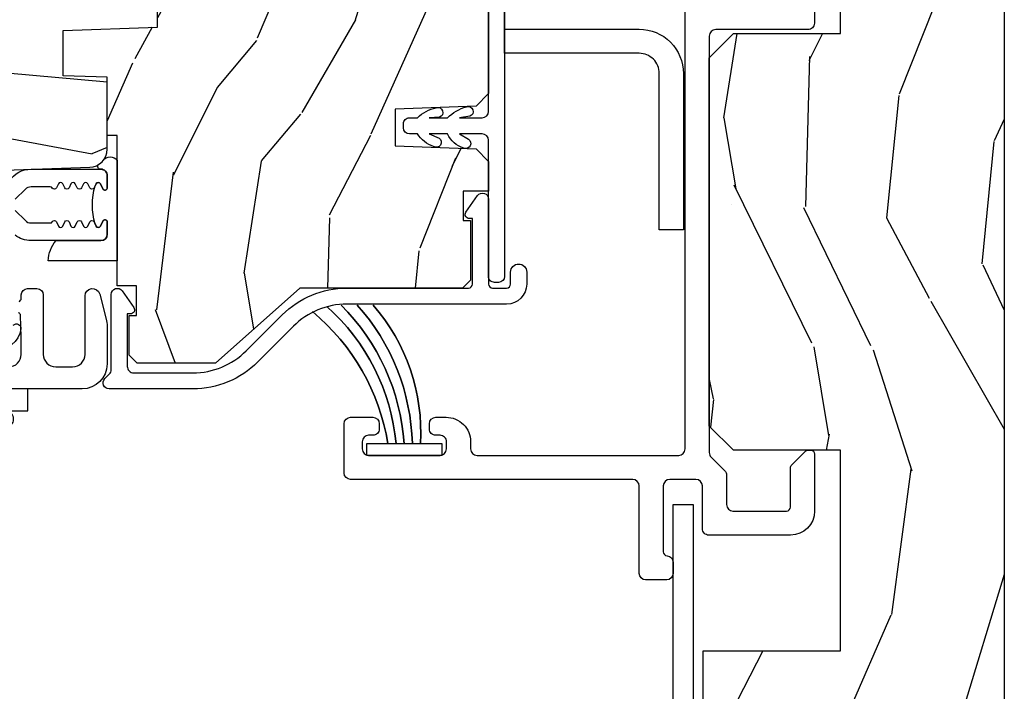
# Model space of a CAD drawing. Units: inches. Extents: x -6 to 499, y 2 to 180.
# Drawn here: x 140 to 142, y 54 to 55 of the extents above; entities that cross this region are included whole.
import ezdxf

# ---------------------------------------------------------------- set-up
doc = ezdxf.new("R2010")
doc.units = ezdxf.units.IN
doc.header["$MEASUREMENT"] = 0
for name, color, linetype in [('ZP-SECT-ALUM', 63, 'Continuous'), ('ZP-SECT-HDWR', 53, 'Continuous'), ('zp-sect-rein', 104, 'Continuous'), ('ZP-SECT-VINL', 130, 'Continuous'), ('ZP-SECT-WDHA', 11, 'Continuous'), ('ZP-SECT-WSTP', 40, 'Continuous')]:
    doc.layers.add(name, color=color, linetype=linetype)

# ---------------------------------------------------------------- blocks, each defined once
blk = doc.blocks.new('CS AS SPD OGEE Dia (13-16 in IG) J Interior Panel Vent Config 5 PENTA')
at = {"layer": 'ZP-SECT-WDHA'}
h = blk.add_hatch(dxfattribs=at)
h.set_pattern_fill('WOOD3', color=256, scale=2, angle=253.0000000000001, style=0, pattern_type=2)
h.set_pattern_definition([(248.2364, (-0.42486865969272, 0.5206281655695193), (8.344771374467799, 20.45396798290168), [0.2408320000000001, -23.842358]), (264.3099, (-0.514163963945407, 0.2969624582328265), (-0.4263690944681451, -8.235181511295938), [0.305942, -9.892098]), (298.0000000000001, (-0.5444971900044493, -0.007471270839403132), (1.912610103781081, -0.5847435903937078), [0.226274, -2.602152000000001]), (299.8476000000001, (-0.4382679018059434, -0.2072595045491425), (20.50272857977595, -35.54768828883149), [0.4386340000000001, -43.42479000000001]), (265.9946, (-0.2199618913145969, -0.587709876849317), (1.437476743240205, 18.38297247813529), [0.2668340000000001, -26.41649400000001]), (253.0000000000001, (-0.2386002491847421, -0.8538914156831083), (1.327866102480599, -2.497352921371544), [0.5000000000000001, -1.5]), (243.5377, (-0.3847861015460694, -1.332043793664582), (4.836323452587547, 8.978306718050998), [0.2433100000000001, -11.922214]), (247.2893999999999, (0.09153590852736215, 0.3627474450192381), (7.175302374271578, 16.62874032651941), [0.2009980000000001, -19.898754]), (253.0000000000001, (0.0139354724635723, 0.1773339279210973), (1.327866102480599, -2.497352921371544), [0.3, -1.7]), (281.3008, (-0.07377603895326956, -0.1095574988677868), (5.043499394239732, -24.54716094300748), [0.2952959999999999, -29.23435]), (305.125, (-0.01591001634631084, -0.3991287740793723), (-7.224071108844616, 10.57415813511433), [0.4560700000000001, -22.347438]), (292.2894000000001, (0.2464956184779794, -0.7721479194491963), (6.054586024953083, -14.3993751268171), [0.2842540000000001, -28.14108800000001]), (259.3402, (0.3543086995123303, -1.035161872611184), (-2.765334394382422, -15.88561928555968), [0.362216, -17.74855400000001]), (241.1113000000001, (0.287307076050638, -1.391126452946764), (13.92425483963838, 25.02229161617256), [0.3883300000000001, -38.44464600000001]), (246.2902000000001, (0.6844448572244346, 0.1814769880911626), (-7.175289077572952, -16.62874768410003), [0.342344, -33.89214000000001]), (256.3665, (0.5467862873802005, -0.1319717607473763), (-7.443263674111066, -31.18650071420279), [0.3405879999999999, -33.71818599999998]), (286.6901, (0.466506002893766, -0.4629628118692608), (-0.7431255040166751, 4.409962367830815), [0.360556, -6.850548000000002]), (300.4896, (0.5700554426695135, -0.8083285796026871), (15.19129255384615, -25.55825994297176), [0.3255760000000001, -32.23206400000001]), (267.9314000000001, (0.735246809061664, -1.08888483504802), (-0.6943551067665386, -22.79293410148565), [0.3104840000000001, -30.737866]), (253.0000000000001, (0.7240396781218124, -1.399165998214755), (1.327866102480599, -2.497352921371544), [0.24, -1.76]), (240.0054000000002, (0.6538704689884298, -1.628679139645897), (-9.087905524651099, -16.0440016733436), [0.2668340000000001, -26.41649400000001]), (253.0000000000001, (-0.9312827336482314, 0.0271255964781858), (1.327866102480599, -2.497352921371544), [0, -2]), (116.1524000000001, (-0.726255384181627, -0.3283512466082925), (18.00538888531861, -36.87554735843706), [0.438634, -43.42478999999999]), (99.56510000000003, (0.9930216464667865, -0.5193656227287988), (-1.327869099233076, 2.497352076502219), [0.178886, -4.29325]), (81.13010000000004, (0.9632967387453846, -0.3429671253968536), (1.595852046107199, 12.0603996767767), [0.282842, -13.85929200000001]), (49.80140000000004, (1.006908625829169, -0.06350692553832005), (6.748938448303021, 8.393559450670809), [0.152316, -15.07923]), (279.5651, (-0.726255384181627, -0.3283512466082925), (1.327869099233076, -2.497352076502219), [0.223606, -4.248529999999999]), (259.7098, (-0.6890992495299315, -0.5488493682731814), (3.350093459302546, 17.79822734718653), [0.342344, -33.89214000000001]), (242.8752999999999, (-0.7502534388970616, -0.8856878534895145), (-15.67848221527703, -30.76012413734091), [0.5688580000000001, -56.31699200000002]), (242.6952, (-0.6352557060045001, 0.5849499406085101), (-5.421060729349778, -10.89091849633435), [0.223606, -22.13707199999999]), (268.5241, (-0.7378296712820429, 0.3862577624855703), (0.6943538178398097, 22.79293551970828), [0.3736300000000001, -36.98945200000001]), (295.8789, (-0.7474530093859357, 0.01275087986658718), (-15.34964888471389, 31.88084594068392), [0.3821000000000001, -37.82784600000001]), (287.6952000000001, (-0.5806778501579402, -0.3310310950309372), (7.540852312839242, -23.21929303946757), [0.3162280000000001, -31.30654800000001]), (262.4623, (-0.4845596373124863, -0.6322972384314198), (-1.011111546693644, -10.14779136076372), [0.3649660000000001, -11.80056]), (246.4181, (-0.5324351656548743, -0.9941092528615059), (13.76583238823935, 31.34488541092401), [0.5234500000000001, -51.82156000000001]), (244.8699, (-0.1571033280230267, 0.4387640882471828), (5.421068605812712, 10.89091361125098), [0.282842, -13.85929200000001]), (264.3099, (-0.2772195955839152, 0.1826936247664435), (-0.4263690944681451, -8.235181511295938), [0.305942, -9.892098]), (295.5104000000001, (-0.3075528216429575, -0.121740104305843), (-12.69389479119333, 26.88614988798454), [0.3255760000000001, -32.23206400000001]), (298.0000000000001, (-0.16733498446456, -0.4155750207759752), (1.912610103781081, -0.5847435903937078), [0.3676960000000001, -2.460732000000001]), (270.354, (0.005287608857997839, -0.7402309005543088), (-0.04876202922807327, 27.20289793979688), [0.3352620000000001, -33.190848]), (249.6335000000001, (0.007359138943002108, -1.07548559293474), (11.26852463519537, 30.01700107381328), [0.3405880000000001, -33.718186]), (235.8973000000001, (-0.1111733357820412, -1.394781775867727), (-11.58525502309056, -17.37187083675605), [0.27203, -26.93091200000001]), (244.2538000000001, (0.3210490499584466, 0.2925782358857987), (-6.005821017315283, -12.80351945054414), [0.2630580000000001, -26.04283400000001]), (267.9314000000001, (0.2067802164921204, 0.05563386752430688), (-0.6943551067665386, -22.79293410148565), [0.3104840000000001, -30.737866]), (285.0054000000001, (0.1955730855522688, -0.2546472956424282), (-2.81411421973527, 11.31727641611973), [0.3773600000000001, -18.490604]), (302.8991, (0.2932750912335678, -0.6191391584951589), (-18.43175097613518, 28.64036637139407), [0.4967900000000001, -49.18218000000001]), (268.9454000000001, (0.5631119529882653, -1.036257928197927), (0.4263644116476268, 8.235181634652658), [0.2912040000000001, -14.269016]), (246.9910000000001, (0.557752256142976, -1.327412996245414), (-7.76004215533403, -18.54135163249376), [0.3821000000000001, -37.82784600000001]), (229.8013999999999, (0.4083988181098448, -1.679113935322448), (-6.748938448303022, -8.393559450670807), [0.152316, -15.07923]), (243.5377, (0.8948319035363284, 0.1171552130521718), (4.836323452587547, 8.978306718050998), [0.2433100000000001, -11.922214]), (263.008, (0.786410504164337, -0.1006630601900724), (-2.606951578708757, -22.20819262847394), [0.3452540000000001, -34.18010000000001]), (290.4054, (0.7443824099163976, -0.4433489795008541), (11.52445423798905, -30.71134915766888), [0.4280180000000001, -42.37385]), (282.0546000000001, (-1.018994245065073, -0.2597658303107551), (3.557234008732992, -15.72724097270063), [0.205912, -20.385348]), (263.7843, (-0.9759906763188155, -0.4611378568563396), (3.618064673815953, 32.35598179133585), [0.4275520000000002, -42.327566]), (245.8750000000001, (-1.022282411825358, -0.8861755907386737), (6.005810314090464, 12.80352490518391), [0.4837360000000001, -15.64078])])
h.paths.add_polyline_path([(-0.474984682787408, 0.6201096036179479), (-0.6249846827872716, 0.7701096036178114), (-0.6249846827873853, 1.527871748456846), (-0.5749846827874308, 1.577871748456801), (-0.4745194799874071, 1.577871748456801), (-0.4745194799874071, 2.411871748456861), (-0.6899846827874399, 2.411871748456861), (-0.7499846827873853, 2.471871748456579), (-0.7499846827873853, 10.73426343141097), (-0.4080521119875584, 10.73447427116622), (-0.4080521119874447, 11.23426343141097), (-0.6749846827874535, 11.23426343141097), (-0.7349846827873989, 11.29426343141091), (-0.7349846827873989, 12.21148377461105), (-0.6749846827873398, 12.271483774611), (-0.4080521119874447, 12.271483774611), (-0.4080521119874447, 12.771483774611), (-0.7499846827873853, 12.771483774611), (-0.7500122767200992, 13.77040871616833), (-1.227672009918024e-05, 13.77040871616833), (-1.227672009918024e-05, 1.150034545175231), (-0.0600122767201583, 1.150034545175231), (-0.0600122767201583, 0.6200345451752582)])
h = blk.add_hatch(dxfattribs=at)
h.set_pattern_fill('WOOD3', color=256, scale=2, angle=163, style=0, pattern_type=2)
h.set_pattern_definition([(158.2364, (5.035333988715365, 13.73426558011084), (20.45396798290167, -8.344771374467811), [0.240832, -23.842358]), (174.3099, (4.811668281378729, 13.82356088436359), (-8.235181511295936, 0.4263690944681505), [0.305942, -9.892097999999999]), (207.9999999999999, (4.5072345523065, 13.85389411042263), (-0.5847435903937089, -1.91261010378108), [0.226274, -2.602152]), (209.8476, (4.307446318596703, 13.74766482222418), (-35.54768828883149, -20.50272857977592), [0.4386339999999984, -43.4247899999998]), (175.9946, (3.926995946296529, 13.52935881173283), (18.38297247813529, -1.437476743240216), [0.2668339999999978, -26.41649399999986]), (163, (3.660814407462794, 13.54799716960292), (-2.497352921371545, -1.327866102480597), [0.4999999999999999, -1.5]), (153.5376999999999, (3.182662029481321, 13.69418302196431), (8.978306718050995, -4.836323452587552), [0.24331, -11.922214]), (157.2894, (4.877453268165141, 13.21786101189082), (16.6287403265194, -7.175302374271587), [0.200998, -19.898754]), (163, (4.692039751067, 13.29546144795461), (-2.497352921371545, -1.327866102480597), [0.2999999999999999, -1.7]), (191.3008, (4.405148324278116, 13.38317295937145), (-24.54716094300748, -5.043499394239713), [0.2952959999999985, -29.2343499999999]), (215.1249999999999, (4.115577049066474, 13.32530693676455), (10.57415813511433, 7.224071108844607), [0.4560699999999989, -22.34743799999993]), (202.2893999999999, (3.742557903696706, 13.0629013019402), (-14.3993751268171, -6.054586024953073), [0.2842539999999995, -28.14108799999996]), (169.3402, (3.479543950534662, 12.95508822090585), (-15.88561928555968, 2.765334394382431), [0.3622159999999989, -17.74855399999993]), (151.1113, (3.123579370199081, 13.02208984436754), (25.02229161617255, -13.92425483963839), [0.38833, -38.444646]), (156.2902, (4.696182811237009, 12.62495206319375), (-16.62874768410003, 7.175289077572961), [0.342344, -33.89214]), (166.3665, (4.382734062398526, 12.76261063303798), (-31.18650071420278, 7.443263674111082), [0.340588, -33.718186]), (196.6900999999999, (4.051743011276585, 12.84289091752447), (4.409962367830815, 0.7431255040166722), [0.3605559999999999, -6.850547999999998]), (210.4895999999999, (3.706377243543216, 12.73934147774867), (-25.55825994297176, -15.19129255384613), [0.325576, -32.232064]), (177.9314, (3.425820988097826, 12.57415011135652), (-22.79293410148564, 0.6943551067665542), [0.310484, -30.737866]), (163, (3.115539824931147, 12.58535724229631), (-2.497352921371545, -1.327866102480597), [0.2399999999999999, -1.76]), (150.0054, (2.886026683499949, 12.65552645142975), (-16.04400167334359, 9.087905524651108), [0.266834, -26.416494]), (163, (4.541831419624032, 14.24067965406635), (-2.497352921371545, -1.327866102480597), [0, -2]), (26.15240000000001, (4.18635457653761, 14.03565230459981), (-36.87554735843706, -18.00538888531858), [0.438634, -43.42478999999999]), (9.565100000000017, (3.995340200417104, 12.31637527395139), (2.497352076502219, 1.327869099233074), [0.1788859999999989, -4.293249999999966]), (351.1301, (4.171738697748992, 12.3461001816728), (12.0603996767767, -1.595852046107207), [0.282842, -13.859292]), (319.8014, (4.451198897607583, 12.30248829458895), (8.393559450670804, -6.748938448303025), [0.152316, -15.07923]), (189.5650999999999, (4.18635457653761, 14.03565230459981), (-2.497352076502219, -1.327869099233074), [0.2236059999999994, -4.24852999999998]), (169.7098, (3.965856454872664, 13.99849616994806), (17.79822734718652, -3.350093459302557), [0.3423439999999988, -33.89213999999985]), (152.8753, (3.629017969656388, 14.0596503593153), (-30.76012413734089, 15.67848221527704), [0.568858, -56.31699200000001]), (152.6952, (5.099655763754413, 13.94465262642274), (-10.89091849633435, 5.421060729349784), [0.223606, -22.137072]), (178.5241, (4.900963585631416, 14.04722659170022), (22.79293551970828, -0.6943538178398235), [0.37363, -36.989452]), (205.8789, (4.52745670301249, 14.05684992980412), (31.88084594068392, 15.34964888471387), [0.3820999999999999, -37.82784599999999]), (197.6951999999999, (4.183674728114966, 13.89007477057612), (-23.21929303946757, -7.540852312839223), [0.316228, -31.306548]), (172.4623, (3.882408584714426, 13.79395655773067), (-10.14779136076372, 1.011111546693651), [0.3649659999999999, -11.80056]), (156.4181, (3.520596570284397, 13.84183208607305), (31.34488541092399, -13.76583238823937), [0.523449999999997, -51.82155999999981]), (154.8698999999999, (4.953469911393086, 13.46650024844121), (10.89091361125097, -5.421068605812718), [0.282842, -13.859292]), (174.3099, (4.697399447912289, 13.5866165160021), (-8.235181511295936, 0.4263690944681505), [0.305942, -9.892097999999999]), (205.5103999999999, (4.39296571884006, 13.61694974206114), (26.88614988798455, 12.6938947911933), [0.3255759999999996, -32.23206399999994]), (207.9999999999999, (4.099130802369928, 13.47673190488274), (-0.5847435903937089, -1.91261010378108), [0.367696, -2.460732]), (180.3539999999996, (3.774474922591594, 13.30410931156024), (27.20289793979688, 0.04876202922805561), [0.335262, -33.190848]), (159.6335, (3.439220230211163, 13.30203778147524), (30.01700107381327, -11.26852463519538), [0.340588, -33.718186]), (145.8972999999999, (3.119924047278232, 13.42057025620022), (-17.37187083675603, 11.58525502309057), [0.27203, -26.930912]), (154.2538, (4.807284059031645, 12.98834787045968), (-12.80351945054413, 6.005821017315289), [0.2630579999999996, -26.04283399999997]), (177.9314, (4.570339690670153, 13.10261670392612), (-22.79293410148564, 0.6943551067665542), [0.310484, -30.737866]), (195.0054, (4.260058527503475, 13.11382383486591), (11.31727641611973, 2.814114219735262), [0.3773599999999999, -18.49060399999999]), (212.8991, (3.895566664650801, 13.01612182918456), (28.64036637139408, 18.43175097613515), [0.4967899999999998, -49.18217999999998]), (178.9454, (3.478447894947976, 12.74628496742986), (8.235181634652655, -0.4263644116476318), [0.291204, -14.269016]), (156.991, (3.187292826900489, 12.7516446642752), (-18.54135163249375, 7.76004215533404), [0.3820999999999996, -37.82784599999994]), (139.8013999999999, (2.835591887823398, 12.90099810230839), (-8.393559450670802, 6.748938448303027), [0.152316, -15.07923]), (153.5376999999999, (4.631861036197961, 12.41456501688185), (8.978306718050995, -4.836323452587552), [0.24331, -11.922214]), (173.008, (4.414042762955773, 12.52298641625384), (-22.20819262847393, 2.606951578708772), [0.345254, -34.1801]), (200.4054, (4.071356843644935, 12.56501451050178), (-30.71134915766887, -11.52445423798903), [0.4280179999999988, -42.37384999999985]), (192.0546, (4.254939992835148, 14.3283911654832), (-15.72724097270063, -3.557234008732981), [0.2059119999999997, -20.38534799999997]), (173.7843, (4.053567966289506, 14.285387596737), (32.35598179133584, -3.618064673815973), [0.4275519999999984, -42.32756599999979]), (155.875, (3.628530232407229, 14.33167933224348), (12.80352490518391, -6.005810314090471), [0.4837359999999999, -15.64078])])
edge = h.paths.add_edge_path()
edge.add_line((-6.056741829257589, 13.19715044530778), (-6.056741829257589, 13.03572677460272))
edge.add_line((-6.056741829257589, 13.03572677460272), (-6.119241829258044, 13.03354422650943))
edge.add_line((-6.119241829258044, 13.03354422650943), (-6.119241829258044, 12.12768580107138))
edge.add_arc((-6.369241829258019, 12.12768580107134), 0.2499999999999751, -85.9999999999435, 9.777068044058979e-12, ccw=False)
edge.add_line((-6.351802710821744, 11.87829478850642), (-6.364379840698689, 11.87741530991059))
edge.add_arc((-6.362217390012672, 11.84649082435253), 0.03100000000000556, 93.9999999999045, 178.0000000003095)
edge.add_line((-6.393198505650275, 11.84757270875014), (-6.393855132803083, 11.8287693672836))
edge.add_arc((-6.424836248440617, 11.82985125168107), 0.03099999999993233, 271.9999999998808, 358.00000000055445, ccw=False)
edge.add_line((-6.423754364042907, 11.79887013604355), (-6.546594447790653, 11.79458046579464))
edge.add_line((-6.546594447790653, 11.79458046579464), (-6.546594447790653, 11.66833299340101))
edge.add_line((-6.546594447790653, 11.66833299340101), (-6.483594447790551, 11.60533299340102))
edge.add_line((-6.483594447790551, 11.60533299340102), (-2.564446594224933, 11.60533299340113))
edge.add_line((-2.564446594224933, 11.60533299340113), (-2.549446594224946, 11.62033299340112))
edge.add_line((-2.549446594224946, 11.62033299340112), (-2.54944659422506, 11.804775768284))
edge.add_line((-2.54944659422506, 11.804775768284), (-2.563677585175014, 11.81900675923396))
edge.add_line((-2.563677585175014, 11.81900675923396), (-2.773473482395161, 11.82633299340102))
edge.add_arc((-2.771814745844345, 11.87383299340104), 0.04752895335420797, 92.00000000008572, 268.00000000005144, ccw=False)
edge.add_line((-2.773473482395275, 11.92133299340105), (-2.278123970439083, 11.93863097952595))
edge.add_arc((-2.279694447790666, 11.98360356674175), 0.04499999999993527, 271.9999999999656, 360.0000000000724)
edge.add_line((-2.23469444779073, 11.98360356674181), (-2.23469444779073, 12.15091141701089))
edge.add_line((-2.23469444779073, 12.15091141701089), (-2.484694447791071, 12.17278358289241))
edge.add_line((-2.484694447791071, 12.17278358289241), (-2.484694447791071, 12.85678358289238))
edge.add_line((-2.484694447791071, 12.85678358289238), (-2.23469444779073, 12.87865574877395))
edge.add_line((-2.23469444779073, 12.87865574877395), (-2.23469444779073, 13.42778358289195))
edge.add_line((-2.23469444779073, 13.42778358289195), (-2.25624385829974, 13.44933299340096))
edge.add_line((-2.25624385829974, 13.44933299340096), (-6.099241829258176, 13.44933299340096))
edge.add_line((-6.099241829258176, 13.44933299340096), (-6.11924182925793, 13.42933299340086))
edge.add_line((-6.11924182925793, 13.42933299340086), (-6.11924182925793, 13.19933299340107))
edge.add_line((-6.11924182925793, 13.19933299340107), (-6.056741829257589, 13.19715044530778))
h = blk.add_hatch(dxfattribs=at)
h.set_pattern_fill('WOOD3', color=256, scale=2.000000000000001, angle=253, style=0, pattern_type=2)
h.set_pattern_definition([(248.2363999999999, (11.15900301133172, 171.904314026218), (8.34477137446781, 20.45396798290168), [0.2408319999999999, -23.84235799999997]), (264.3099, (11.06970770707903, 171.6806483188813), (-0.4263690944681487, -8.23518151129594), [0.3059419999999997, -9.89209799999999]), (297.9999999999999, (11.03937448101999, 171.3762145898091), (1.912610103781081, -0.5847435903937087), [0.2262740000000001, -2.602152000000001]), (299.8475999999999, (11.14560376921838, 171.1764263560991), (20.50272857977594, -35.5476882888315), [0.4386340000000002, -43.42479000000002]), (265.9945999999999, (11.36390977970973, 170.7959759837992), (1.437476743240212, 18.38297247813529), [0.2668339999999995, -26.41649399999998]), (252.9999999999999, (11.34527142183958, 170.5297944449654), (1.327866102480598, -2.497352921371545), [0.4999999999999999, -1.5]), (243.5377, (11.19908556947826, 170.0516420669838), (4.836323452587552, 8.978306718050998), [0.2433100000000001, -11.922214]), (247.2893999999999, (11.67540757955169, 171.7464333056679), (7.175302374271587, 16.62874032651941), [0.2009979999999999, -19.89875399999998]), (252.9999999999999, (11.5978071434879, 171.5610197885695), (1.327866102480598, -2.497352921371545), [0.2999999999999998, -1.7]), (281.3008, (11.51009563207106, 171.2741283617808), (5.043499394239723, -24.54716094300748), [0.2952959999999995, -29.23434999999997]), (305.1249999999999, (11.56796165467802, 170.9845570865692), (-7.224071108844615, 10.57415813511433), [0.4560699999999999, -22.34743799999999]), (292.2893999999999, (11.83036728950231, 170.6115379411991), (6.05458602495308, -14.39937512681711), [0.2842539999999997, -28.14108799999999]), (259.3401999999999, (11.93818037053666, 170.3485239880371), (-2.76533439438243, -15.88561928555968), [0.3622159999999997, -17.74855399999998]), (241.1113000000001, (11.87117874707508, 169.9925594077016), (13.9242548396384, 25.02229161617256), [0.3883300000000002, -38.44464600000001]), (246.2902000000001, (12.26831652824876, 171.5651628487395), (-7.175289077572961, -16.62874768410003), [0.3423439999999985, -33.89213999999982]), (256.3664999999999, (12.13065795840453, 171.2517140999013), (-7.44326367411108, -31.18650071420279), [0.3405879999999996, -33.71818599999994]), (286.6901, (12.05037767391809, 170.9207230487792), (-0.7431255040166734, 4.409962367830817), [0.3605559999999997, -6.850547999999996]), (300.4896, (12.15392711369384, 170.5753572810455), (15.19129255384615, -25.55825994297177), [0.3255760000000001, -32.23206400000002]), (267.9313999999999, (12.31911848008599, 170.2948010256006), (-0.694355106766549, -22.79293410148565), [0.3104840000000001, -30.73786600000001]), (252.9999999999999, (12.30791134914625, 169.9845198624336), (1.327866102480598, -2.497352921371545), [0.24, -1.76]), (240.0053999999999, (12.23774214001276, 169.7550067210024), (-9.087905524651108, -16.0440016733436), [0.2668340000000001, -26.41649400000001]), (252.9999999999999, (10.65258893737621, 171.4108114571264), (1.327866102480598, -2.497352921371545), [0, -2]), (116.1523999999999, (10.8576162868427, 171.0553346140401), (18.0053888853186, -36.87554735843707), [0.4386339999999997, -43.42478999999994]), (99.56509999999996, (12.57689331749111, 170.8643202379195), (-1.327869099233075, 2.497352076502219), [0.1788859999999993, -4.293249999999978]), (81.13009999999997, (12.54716840976971, 171.0407187352517), (1.595852046107205, 12.0603996767767), [0.2828419999999997, -13.859292]), (49.80139999999999, (12.59078029685361, 171.3201789351102), (6.748938448303027, 8.393559450670807), [0.1523159999999996, -15.07922999999998]), (279.5651, (10.8576162868427, 171.0553346140401), (1.327869099233075, -2.49735207650222), [0.2236059999999992, -4.248529999999975]), (259.7098, (10.89477242149451, 170.8348364923751), (3.350093459302555, 17.79822734718653), [0.3423439999999991, -33.8921399999999]), (242.8752999999999, (10.83361823212726, 170.497998007159), (-15.67848221527704, -30.76012413734091), [0.5688579999999993, -56.31699199999998]), (242.6952, (10.94861596501983, 171.9686358012569), (-5.421060729349784, -10.89091849633435), [0.2236059999999991, -22.13707199999988]), (268.5241, (10.84604199974228, 171.7699436231338), (0.6943538178398201, 22.79293551970828), [0.3736300000000001, -36.98945200000001]), (295.8789, (10.83641866163839, 171.3964367405152), (-15.34964888471388, 31.88084594068393), [0.3821000000000002, -37.82784600000001]), (287.6951999999999, (11.0031938208665, 171.0526547656174), (7.540852312839233, -23.21929303946758), [0.3162279999999997, -31.30654799999999]), (262.4623, (11.09931203371184, 170.751388622217), (-1.011111546693649, -10.14779136076372), [0.3649660000000001, -11.80056]), (246.4181, (11.05143650536945, 170.3895766077868), (13.76583238823937, 31.34488541092402), [0.523449999999997, -51.82155999999982]), (244.8699, (11.4267683430013, 171.8224499488957), (5.421068605812718, 10.89091361125098), [0.2828419999999996, -13.85929199999999]), (264.3099, (11.30665207544041, 171.566379485415), (-0.4263690944681487, -8.23518151129594), [0.3059419999999997, -9.89209799999999]), (295.5103999999999, (11.27631884938137, 171.2619457563425), (-12.69389479119332, 26.88614988798456), [0.3255759999999988, -32.23206399999984]), (297.9999999999999, (11.41653668655988, 170.9681108398723), (1.912610103781081, -0.5847435903937087), [0.3676960000000001, -2.460732000000001]), (270.3539999999999, (11.58915927988232, 170.6434549600941), (-0.048762029228062, 27.20289793979689), [0.3352620000000001, -33.19084800000001]), (249.6335000000001, (11.59123080996733, 170.3082002677139), (11.26852463519538, 30.01700107381328), [0.340588, -33.718186]), (235.8972999999999, (11.4726983352424, 169.9889040847808), (-11.58525502309057, -17.37187083675605), [0.2720299999999995, -26.93091199999997]), (244.2538, (11.90492072098289, 171.6762640965341), (-6.005821017315291, -12.80351945054414), [0.2630579999999986, -26.04283399999991]), (267.9313999999999, (11.79065188751645, 171.4393197281726), (-0.694355106766549, -22.79293410148565), [0.3104840000000001, -30.73786600000001]), (285.0053999999999, (11.77944475657671, 171.129038565006), (-2.814114219735266, 11.31727641611973), [0.3773599999999998, -18.49060399999998]), (302.8991, (11.87714676225801, 170.7645467021531), (-18.43175097613517, 28.64036637139408), [0.4967899999999994, -49.18217999999992]), (268.9453999999999, (12.14698362401271, 170.3474279324506), (0.4263644116476304, 8.23518163465266), [0.2912040000000001, -14.26901600000001]), (246.991, (12.1416239271673, 170.0562728644032), (-7.76004215533404, -18.54135163249376), [0.382099999999999, -37.82784599999986]), (229.8013999999999, (11.99227048913417, 169.7045719253259), (-6.748938448303028, -8.393559450670805), [0.1523159999999998, -15.07922999999999]), (243.5377, (12.47870357456065, 171.5008410737006), (4.836323452587552, 8.978306718050998), [0.2433100000000001, -11.922214]), (263.008, (12.37028217518866, 171.2830228004583), (-2.606951578708768, -22.20819262847394), [0.3452540000000001, -34.18010000000002]), (290.4054, (12.32825408094072, 170.9403368811478), (11.52445423798904, -30.71134915766889), [0.428017999999999, -42.37384999999986]), (282.0545999999999, (10.56487742595937, 171.1239200303377), (3.557234008732987, -15.72724097270063), [0.2059119999999996, -20.38534799999994]), (263.7843, (10.60788099470551, 170.9225480037923), (3.618064673815967, 32.35598179133586), [0.4275519999999996, -42.32756599999993]), (245.875, (10.56158925919908, 170.4975102699096), (6.005810314090472, 12.80352490518392), [0.4837360000000001, -15.64078])])
h.paths.add_polyline_path([(-2.234694486436297, 13.1801707461662), (-2.204694486436324, 13.18121836925098), (-2.204694486436324, 13.34221836925104), (-2.234694486436297, 13.34326599233583), (-2.234694486436297, 13.42971836925113), (-2.214694486436315, 13.44971836925112), (-1.574694486371754, 13.4497183692518), (-1.574694486305361, 13.37202136435218), (-1.474694486305225, 13.37202136435195), (-1.474694486305225, 13.39871836924891), (-1.315694486305119, 13.39871836924891), (-1.284694486305398, 13.36771836924873), (-1.284694486371677, 13.20377565812538), (-1.315675602009264, 13.17169377372767), (-1.517065590077323, 13.16466108037645), (-1.517065590077323, 13.07277565812552), (-1.315675602009378, 13.0657429647743), (-1.284694486371677, 13.03366108037659), (-1.284694486371677, 12.12277565812616), (-1.315675602009264, 12.09069377372845), (-1.517065590077323, 12.08366108037723), (-1.517065590077323, 11.9917756581263), (-1.315675602009378, 11.98474296477508), (-1.284694486371677, 11.95266108037714), (-1.284694486371677, 11.87941766506339), (-1.347801357323874, 11.87941766506339), (-1.347801357323874, 11.80589936925168), (-1.329694486364815, 11.80589936925168), (-1.329694486364815, 11.65771836925165), (-1.349694486364911, 11.63771836925167), (-1.754694486432868, 11.63771836925167), (-1.964621381947609, 11.45071836925177), (-2.159694486436251, 11.45071836925177), (-2.179694486436233, 11.47071836925176), (-2.179694486436233, 11.56961572600636), (-2.161587615477174, 11.56961572600636), (-2.161587615477174, 11.64313402181807), (-2.209694486435978, 11.64313402181807), (-2.209694486435978, 12.01793873175308), (-2.234694486436297, 12.01793873175308), (-2.234694486436297, 12.16271836925108), (-2.344694486371736, 12.16655965389288), (-2.344694486371736, 12.27951198842271), (-2.109694486436297, 12.28771836925085), (-2.109694486436297, 12.74271836925101), (-2.344694486371736, 12.75092475007938), (-2.344694486371736, 12.86387708460921), (-2.234694486436297, 12.86771836925101)])
at = {"layer": 'ZP-SECT-ALUM'}
for points in [[(-0.4730922170668919, 12.33041118361103), (-0.4730922170668919, 12.2974111836109, -0.414213562374095), (-0.4890922170668546, 12.28141118361106), (-0.7189846827874362, 12.28141118361106, 0.4142135623730828), (-0.7349846827873989, 12.26541118361098), (-0.7349846827873989, 11.22804625030886, 0.1989123673798226), (-0.7302983912863965, 11.21673254180979), (-0.6966709742885087, 11.1831051248119, -0.1989123673798232), (-0.6919846827875062, 11.17179141631306), (-0.6919846827873926, 11.09840277687027, 0.4142135623726372), (-0.6759846827874298, 11.0824027768702), (-0.5426709702280732, 11.0824027768702, 0.414213562373108), (-0.5325869091873301, 11.09248683791094), (-0.5325869091874438, 11.19008647656398, -0.1989123673799002), (-0.5296333560904714, 11.19721698450786), (-0.4955404622843389, 11.23130987831411, -0.1989123673796845), (-0.4884099543405682, 11.23426343141097), (-0.4826709702281278, 11.23426343141097, -0.4142135623727791), (-0.4725869091873847, 11.22417937037022), (-0.4725869091874983, 11.08248683791095, -0.4142135623730875), (-0.5325869091874438, 11.022486837911), (-0.7359846827873753, 11.022486837911, -0.4142135623731082), (-0.751984682787338, 11.03848683791085), (-0.7519846827874517, 11.14508073821099, 0.4142135623727911), (-0.7679846827874144, 11.16108073821107), (-0.8335194799874444, 11.16108073821084, 0.4142135623730787), (-0.8495194799874071, 11.14508073821099), (-0.8495194799874071, 10.98103942039535, 0.3977939050815023), (-0.8400830195258777, 10.97105531186304, -0.3977939050812586), (-0.8249846827874308, 10.95508073821094), (-0.8249846827874308, 10.92708073821092, -0.4142135623730758), (-0.8409846827873935, 10.91108073821084), (-0.8935194799873898, 10.91108073821084, -0.4142135623731346), (-0.9095194799873525, 10.92708073821092), (-0.9095194799874662, 11.14508073821099, 0.4142135623729435), (-0.9255194799874289, 11.16108073821084), (-1.628484682787416, 11.16108073821084, -0.4142135623730941), (-1.644484682787379, 11.17708073821092), (-1.644484682787379, 11.30008073821097, -0.4142135623731326), (-1.628484682787416, 11.31608073821104), (-1.572984682787478, 11.31608073821104, -0.414213562373034), (-1.556984682787515, 11.30008073821097), (-1.556984682787515, 11.28708073821105, -0.4142135623754823), (-1.572984682787478, 11.27108073821097), (-1.583484682787457, 11.27108073821097, 0.4142135623727962), (-1.59948468278742, 11.25508073821089), (-1.59948468278742, 11.23708073821086, 0.4142135623730957), (-1.583484682787457, 11.22108073821101), (-1.405484682787574, 11.22108073821101, 0.41421356237309), (-1.389484682787611, 11.23708073821086), (-1.389484682787611, 11.25508073821089, 0.4142135623749694), (-1.405484682787574, 11.27108073821097), (-1.415984682787553, 11.27108073821097, -0.414213562373244), (-1.431984682787515, 11.28708073821082), (-1.431984682787515, 11.30008073821097, -0.4142135623730745), (-1.415984682787553, 11.31608073821104), (-1.390484682787474, 11.31608073821104, -0.4142135623731665), (-1.329484682787438, 11.25508073821089), (-1.329484682787438, 11.23708073821086, 0.4142135623731021), (-1.313484682787475, 11.22108073821101), (-0.8109846827874208, 11.22108073821101, 0.4142135623730888), (-0.794984682787458, 11.23708073821086), (-0.794984682787458, 12.43153863031085, -0.4142135623730949)], [(-2.479741867903499, 11.44173742833408, 0.4142135623728445), (-2.44874186790355, 11.47273742833403), (-2.44874186790355, 11.51621625501724), (-2.450602771533227, 11.56950556270243, 0.2867313843442144), (-2.455343626795525, 11.57653456198881, -0.6806560676595884)], [(-2.454133172289062, 11.60441752502396, 0.3199512875761798), (-2.448741867911167, 11.61198024326217), (-2.448741867911167, 11.6207413460574, -0.4142135623729763), (-2.432741867911204, 11.63674134605748), (-2.409741867903335, 11.63674134605748, -0.4142135623723713), (-2.393741867903373, 11.62074134605763), (-2.393741867903373, 11.47273732111483, 0.414213562373104), (-2.362741867903537, 11.44173732111489), (-2.320741867903507, 11.44173732111511, 0.4142135623731129), (-2.289741867903444, 11.47273732111506), (-2.289741867903558, 11.61824134605757, -0.8797144567788664), (-2.253342979766785, 11.62291893127548), (-2.237016345224106, 11.5604446861866, -0.06399139123895478), (-2.234741867903494, 11.54274571509217), (-2.234741867903494, 11.44873732111495, -0.4142135623730493), (-2.296741814294023, 11.38673737472453), (-6.516223450978259, 11.38673737472453, -0.4142135623730418)]]:
    blk.add_lwpolyline(points, format="xyb", dxfattribs=at)
blk.add_lwpolyline([(-1.637823689038328, 11.63771836925167), (-1.33469448637743, 11.63771836925167, 0.4142135623730913), (-1.324694486377439, 11.64771836925166), (-1.324694486377439, 11.81089888671096), (-1.332801357324456, 11.81089888671096, -0.6069934010724672), (-1.340989883633824, 11.82663892476677), (-1.311977275835602, 11.86802723960847, -0.7330297655630557), (-1.284694486371677, 11.85941718252485), (-1.284694486371677, 11.64771836925166, 0.4142135623731341), (-1.274694486371686, 11.63771836925167), (-1.239694486371832, 11.63771836925167, 0.4142135623731246), (-1.229694486371841, 11.64771836925166), (-1.229694486371841, 11.67771836925186, -1), (-1.189694486371764, 11.67771836925186), (-1.189694486371764, 11.64771836925166, -0.4142135623728037), (-1.239694486371832, 11.59771836925171), (-1.637823689038555, 11.59771836925171, 0.1989123673795915), (-1.770759763901651, 11.54265444411482), (-1.85991618487617, 11.45349802314041, -0.1989123673796373), (-2.021136530986723, 11.38671836925079), (-2.2300628107904, 11.38671836925101, -0.668178637918927), (-2.240669412508282, 11.41232497096854), (-2.229087884662817, 11.42390649881401, 0.1989123673794959), (-2.224694486380599, 11.43451310053189), (-2.224694486380599, 11.62214675232991, -0.7330297655630592), (-2.197411696916674, 11.63075680941353), (-2.168399089121408, 11.58936849457592, -0.6069934010715241), (-2.176587615430662, 11.57362845652011), (-2.184694486380636, 11.57362845652011), (-2.184694486380636, 11.44271836925083, 0.4142135623730954), (-2.168694486380559, 11.42671836925075), (-2.021136530986496, 11.42671836925075, 0.1989123673795701), (-1.888200456123514, 11.48178229438764), (-1.799044035148768, 11.57093871536227, -0.1989123673795757)], format="xyb", close=True, dxfattribs=at)
blk.add_lwpolyline([(-0.7749846827872489, 2.473762143288241), (-0.8249846827873171, 2.473762143288241), (-0.8249846827885676, 11.0986120264036), (-0.7749846827884994, 11.0986120264036)], close=True, dxfattribs=at)
at = {"layer": 'ZP-SECT-HDWR'}
for points in [[(-1.24469681389678, 12.65748165172556), (-1.244694807409246, 12.2824816517309), (-0.9095042753233429, 12.2824834693514, -0.4142135623731613), (-0.7995036867552017, 12.1724840579227), (-0.7995038407487982, 11.78248405791589), (-0.8595016000074338, 11.78248373688996), (-0.859503686754465, 12.17248373688432, 0.4142135623752698), (-0.9095039542853556, 12.22248346935226), (-1.244694486371259, 12.22248165173164), (-1.244697134934768, 12.7174816517246), (-0.9095066028488645, 12.71748346934521, 0.4142135623734904), (-0.8595068703812103, 12.76748373687616), (-0.8595089571282415, 13.15748373687052), (-0.7995111978696059, 13.15748405789657), (-0.7995068703820607, 12.76748405791415, -0.3760808795420044), (-0.9095062818108772, 12.65748346934606)], [(-2.432428164699218, 11.38673737472453), (-4.438428164699189, 11.38673737472453), (-4.438428164699189, 11.3317373747247), (-2.488428180850633, 11.3317373747247, -0.2895464883363995), (-2.47036256062006, 11.32031836334403, -0.1750285399379485), (-2.469048217936574, 11.30679601484593, -0.06859365332541595), (-2.471107672774906, 11.30173737472472), (-2.49362433327326, 11.26273737472451, -0.1316524975874595), (-2.500944841348996, 11.255416866649, -0.1316524975876779), (-2.510944841348987, 11.25273737472452), (-4.35991148804942, 11.25273737472452, -0.1316524975875744), (-4.369911488049411, 11.255416866649, -0.13165249758758), (-4.377231996125147, 11.26273737472474), (-4.399748656623387, 11.30173737472472, -0.1316524975873193), (-4.40242814854787, 11.31173737472471, -0.2192078046699447), (-4.395428660201105, 11.32693562122716, -0.1787733443950833), (-4.382428148547888, 11.3317373747247), (-2.432428164699331, 11.3317373747247)]]:
    blk.add_lwpolyline(points, format="xyb", close=True, dxfattribs=at)
at = {"layer": 'zp-sect-rein'}
blk.add_lwpolyline([(-0.474984682787408, 0.6201096036179479), (-0.6249846827872716, 0.7701096036178114), (-0.6249846827873853, 1.527871748456846), (-0.5749846827874308, 1.577871748456801), (-0.4745194799874071, 1.577871748456801), (-0.4745194799874071, 2.411871748456861), (-0.6899846827874399, 2.411871748456861), (-0.7499846827873853, 2.471871748456579), (-0.7499846827873853, 10.73426343141097), (-0.4080521119875584, 10.73447427116622), (-0.4080521119874447, 11.23426343141097), (-0.6749846827874535, 11.23426343141097), (-0.7349846827873989, 11.29426343141091), (-0.7349846827873989, 12.21148377461105), (-0.6749846827873398, 12.271483774611), (-0.4080521119874447, 12.271483774611), (-0.4080521119874447, 12.771483774611), (-0.7499846827873853, 12.771483774611), (-0.7500122767200992, 13.77040871616833), (-1.227672009918024e-05, 13.77040871616833), (-1.227672009918024e-05, 1.150034545175231), (-0.0600122767201583, 1.150034545175231), (-0.0600122767201583, 0.6200345451752582)], close=True, dxfattribs=at)
blk.add_lwpolyline([(-2.773473482395275, 11.92133299340105), (-2.278123970439083, 11.93863097952595, 0.4040262258356936), (-2.23469444779073, 11.98360356674181), (-2.23469444779073, 12.15091141701089), (-2.484694447791071, 12.17278358289241)], format="xyb", dxfattribs=at)
blk.add_lwpolyline([(-1.284694486371677, 13.03366108037659), (-1.284694486371677, 12.12277565812616), (-1.315675602009264, 12.09069377372845), (-1.517065590077323, 12.08366108037723), (-1.517065590077323, 11.9917756581263), (-1.315675602009378, 11.98474296477508), (-1.284694486371677, 11.95266108037714), (-1.284694486371677, 11.87941766506339), (-1.347801357323874, 11.87941766506339), (-1.347801357323874, 11.80589936925168), (-1.329694486364815, 11.80589936925168), (-1.329694486364815, 11.65771836925165), (-1.349694486364911, 11.63771836925167), (-1.754694486432868, 11.63771836925167), (-1.964621381947609, 11.45071836925177), (-2.159694486436251, 11.45071836925177), (-2.179694486436233, 11.47071836925176), (-2.179694486436233, 11.56961572600636), (-2.161587615477174, 11.56961572600636), (-2.161587615477174, 11.64313402181807), (-2.209694486435978, 11.64313402181807), (-2.209694486435978, 12.01793873175308), (-2.234694486436297, 12.01793873175308), (-2.234694486436297, 12.16271836925108), (-2.344694486371736, 12.16655965389288), (-2.344694486371736, 12.27951198842271), (-2.109694486436297, 12.28771836925085), (-2.109694486436297, 12.74271836925101)], dxfattribs=at)
at = {"layer": 'ZP-SECT-VINL'}
for points in [[(-1.244694486371259, 13.39268644146279), (-1.244694486371259, 11.66689253014198, -0.4142135623715689), (-1.259694486371359, 11.65189253014211), (-1.269694486371577, 11.65189253014211, -0.4285658215932692), (-1.284694486371563, 11.66689253014198), (-1.284694486371563, 12.00589253014101, 0.4142135623730399), (-1.300694486371526, 12.02189253014109), (-1.357168698001146, 12.02189253014109), (-1.334672713730356, 12.00874231970266, -0.9142469437116081), (-1.346430178563423, 11.9866349263005, -0.2251670311618753), (-1.386694486371653, 12.02189253014132), (-1.432665123625497, 12.02189253014132), (-1.408028287342063, 12.01134657591803, -1), (-1.421770437217447, 11.99029470562351, -0.1690143053277789), (-1.461694486371698, 12.02189253014132), (-1.48169448637168, 12.02189253014132, -0.4142135623703896), (-1.496694486371666, 12.03689253014142), (-1.496694486371553, 12.04689253014004, -0.4142135623986929), (-1.48169448637168, 12.06189253014128), (-1.46169448637113, 12.06189253014128, -0.1435442690765739), (-1.415171072701241, 12.08678227787192, -1), (-1.406651690252602, 12.06312962371436), (-1.432665123626862, 12.06189253014128), (-1.386694486371198, 12.06189253014128, -0.1364224353216055), (-1.339761090230581, 12.08925768592422, -1), (-1.331241707781942, 12.06560503176667), (-1.35716869800217, 12.06189253014128), (-1.300694486371526, 12.06189253014128, 0.4142135623730765), (-1.284694486371563, 12.07789253014136), (-1.284694486371563, 13.08689253014069, 0.4142135623730582)], [(-2.478103711245353, 11.90466090004412, -0.2542402927769408), (-2.424393148623949, 11.93385898808373), (-2.250392236045514, 11.93385898808361, -0.4142135623738755), (-2.234393073362298, 11.9178598254004), (-2.234393073362298, 11.88785896793019, -0.8025848516265949), (-2.245830920084245, 11.88532325835905), (-2.251516043913739, 11.89751504575128, 0.6370702607328842), (-2.262391737357575, 11.89751504575082), (-2.267144238642231, 11.88732327385816, -0.6370702607621769), (-2.278019932086295, 11.88732327385839), (-2.282772433370496, 11.89751504575116, 0.6370702607939704), (-2.293648126814787, 11.89751504575105), (-2.298400628098761, 11.88732327385816, -0.6370702607953777), (-2.309276321543166, 11.88732327385827), (-2.314028822827026, 11.89751504575116, 0.6370702607951142), (-2.324904516271431, 11.89751504575116), (-2.329657017555178, 11.88732327385816, -0.6370702608085924), (-2.340532710999696, 11.88732327385816), (-2.345285212283216, 11.89751504575128, 0.6370702608453093), (-2.356160905727847, 11.89751504575116), (-2.360913407011139, 11.88732327385782, -0.6068150184630305), (-2.371547407227467, 11.88685898528325, 0.2679492827448242), (-2.376743560601881, 11.88985898713867), (-2.424393148224453, 11.88985898809057, 0.1989124653221844), (-2.438535260398453, 11.88400113063659), (-2.463535252489237, 11.8590011207022, 0.4142131282274626)], [(-2.463535263357926, 11.83071687041701), (-2.438535314644241, 11.80571686543357, 0.198912665134491), (-2.424393166059417, 11.79985898653359), (-2.376743560723526, 11.79985898749993, 0.2679492879938783), (-2.371547407227581, 11.80285898935512, -0.6068150182745379), (-2.360913407012958, 11.80239470077964), (-2.356160905727847, 11.79220292888721, 0.6370702607406704), (-2.345285212284125, 11.79220292888743), (-2.340532710999696, 11.80239470078021, -0.6370702607875263), (-2.329657017555405, 11.8023947007801), (-2.324904516271317, 11.79220292888721, 0.6370702608036672), (-2.314028822827026, 11.79220292888721), (-2.309276321543166, 11.8023947007801, -0.6370702607947626), (-2.298400628098761, 11.8023947007801), (-2.293648126814901, 11.79220292888709, 0.6370702608269233), (-2.282772433370496, 11.79220292888721), (-2.278019932086863, 11.80239470078033, -0.6370702608440535), (-2.267144238642231, 11.8023947007801), (-2.262391737359053, 11.79220292888675, 0.6370702608849053), (-2.251516043913853, 11.79220292888721), (-2.245830920087883, 11.80439471628102, -0.7786403388671281), (-2.234404176703379, 11.80221321490006), (-2.234393073363776, 11.77185899000591, -0.4142135546978172), (-2.250393072945485, 11.75585899000504), (-2.424393166465052, 11.75585898544631, -0.1688499987034198), (-2.46409055002016, 11.76965821216794, 0.6269095925725171)], [(-2.468641515245281, 11.54528425204472, -0.7219080555642767), (-2.449757071629506, 11.53591505066987, -0.8957030600456772), (-2.573356724031441, 11.54124371375707, -0.9195500829043444)]]:
    blk.add_lwpolyline(points, format="xyb", dxfattribs=at)
at = {"layer": 'ZP-SECT-WSTP'}
for points in [[(-2.209694486435978, 11.95581307631625), (-2.209694486435978, 11.70581307631625), (-2.381343662853169, 11.70581307631625, -0.1693089427003209), (-2.362106027901291, 11.7558589865742), (-2.250393072945485, 11.75585899000504, 0.4142135546981423), (-2.234393073363776, 11.77185899000591), (-2.234404176703379, 11.80221321490006, 0.778640338858872), (-2.245830920087883, 11.80439471628102), (-2.251516043913853, 11.79220292888721, -0.637070260884779), (-2.262391737359053, 11.79220292888675), (-2.264767988000585, 11.79729881483343, -0.1378296498131616), (-2.264767987999903, 11.89241915980449), (-2.262391737357575, 11.89751504575082, -0.6370702607267221), (-2.251516043913739, 11.89751504575128), (-2.245830920084245, 11.88532325835905, 0.8025848516118432), (-2.234393073362298, 11.88785896793019), (-2.234393073362298, 11.9178598254004, 0.4142135623737455), (-2.250392236045514, 11.93385898808361), (-2.253626834128568, 11.93385898808361, -0.3715082929170528), (-2.257704548236347, 11.94472773249879, 0.09620936665239782), (-2.244607158814688, 11.95581307631625, -0.4834359277061429)], [(-1.723601698822108, 11.57923962504429, -0.1817787790573191), (-1.535304313453594, 11.25055645065282), (-1.515054313453561, 11.25055645065282, 0.1904075781718193), (-1.687894270534002, 11.59211102697606, -0.1904075781718257), (-1.515054313453561, 11.25055645065282), (-1.494804313453642, 11.25055645065282, 0.1798157722332145), (-1.651839170259677, 11.59546496316744, -0.1798157722332143), (-1.494804313453642, 11.25055645065282), (-1.474554313453723, 11.25055645065282, 0.1780223804476172), (-1.611588619410554, 11.59546496316744, -0.1780223804475714), (-1.474554313453723, 11.25055645065282), (-1.45430431345369, 11.25055645065282, 0.1956805252485505), (-1.572058679161842, 11.59546496316744, -0.1956805252485407), (-1.45430431345369, 11.25055645065282), (-1.401304313453693, 11.25055645065282), (-1.401304313453693, 11.22055645065285), (-1.588304313453705, 11.22055645065285), (-1.588304313453705, 11.25055645065282), (-1.535304313453594, 11.25055645065282, 0.1817787790574556)]]:
    blk.add_lwpolyline(points, format="xyb", close=True, dxfattribs=at)

msp = doc.modelspace()

# ---------------------------------------------------------------- block references
msp.add_blockref('CS AS SPD OGEE Dia (13-16 in IG) J Interior Panel Vent Config 5 PENTA', (141.9999999999998, 42.99999999999999))

doc.saveas('drawing.dxf')
